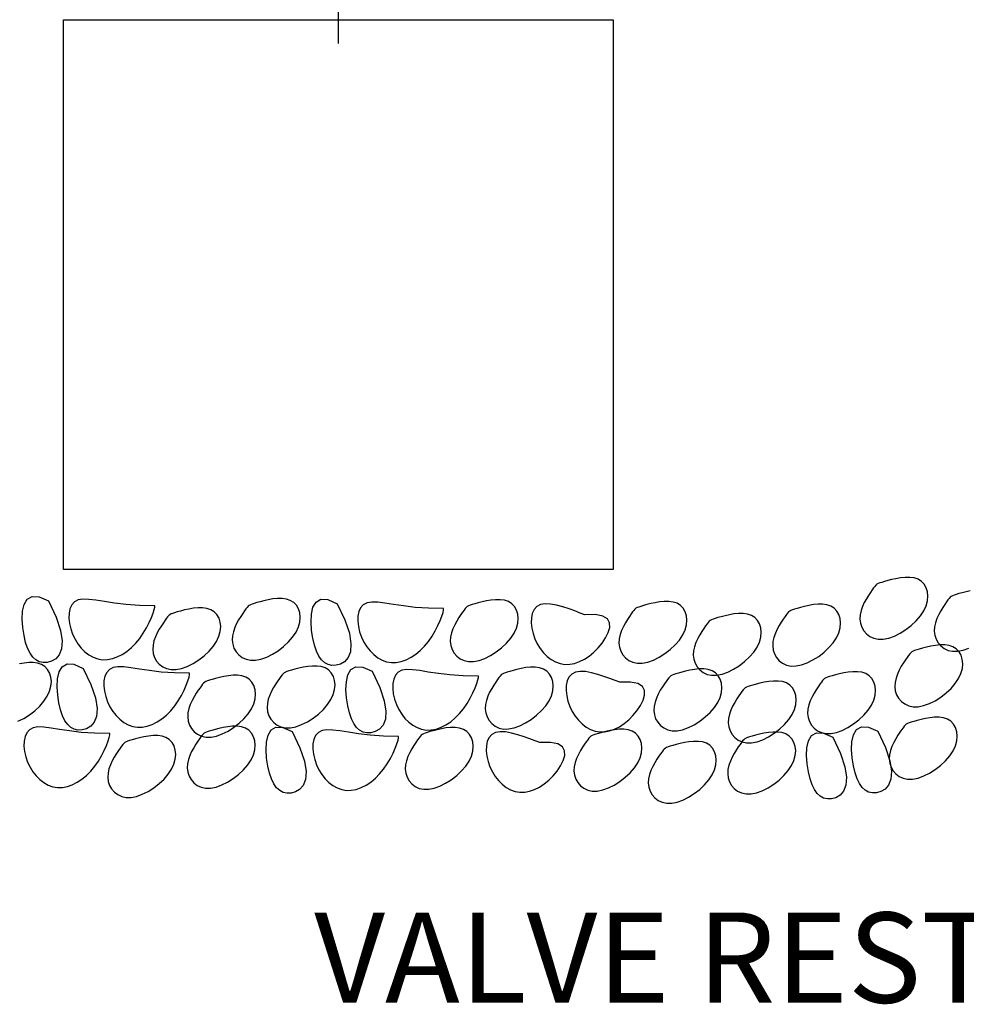
# Model space of a CAD drawing. Units: inches. Extents: x 53031 to 138509, y -8310 to 29063.
# Drawn here: x 90578 to 91103, y 23121 to 23666 of the extents above; entities that cross this region are included whole.
import ezdxf

# ---------------------------------------------------------------- set-up
doc = ezdxf.new("R2010")
doc.units = ezdxf.units.IN
doc.header["$MEASUREMENT"] = 0
doc.linetypes.add('TRATTO-PUNTO', pattern=[1, 0.5, -0.25, 0, -0.25])
doc.layers.add('WALLS', color=2, linetype='Continuous')
doc.styles.add('style25', font='romans.shx', dxfattribs={"height": 50})

msp = doc.modelspace()

# ---------------------------------------------------------------- linework, layer by layer
at = {"linetype": 'TRATTO-PUNTO', "ltscale": 50}
msp.add_line((90754.79, 23653.17), (90754.79, 23768.34), dxfattribs=at)
msp.add_lwpolyline([(90602.39, 23361.52), (90602.39, 23666.32), (90907.19, 23666.32), (90907.19, 23361.52), (90602.39, 23361.52)])
at = {"layer": 'WALLS', "color": 1}
for points in [[(91043.92, 23334.08), (91044.22, 23331.78), (91044.94, 23329.6), (91046.07, 23327.6), (91047.57, 23325.86), (91049.43, 23324.45), (91051.63, 23323.44), (91054.12, 23322.91), (91056.89, 23322.92), (91059.91, 23323.51), (91063.07, 23324.65), (91066.28, 23326.26), (91069.43, 23328.25), (91072.41, 23330.55), (91075.12, 23333.09), (91077.46, 23335.79), (91079.32, 23338.58), (91080.62, 23341.37), (91081.38, 23344.12), (91081.61, 23346.75), (91081.36, 23349.21), (91080.66, 23351.44), (91079.54, 23353.37), (91078.03, 23354.95), (91076.17, 23356.13), (91074, 23356.85), (91071.6, 23357.17), (91069.06, 23357.17), (91066.48, 23356.91), (91063.94, 23356.48), (91061.54, 23355.95), (91059.37, 23355.39), (91057.53, 23354.87), (91056.06, 23354.44), (91054.94, 23354.09), (91054.07, 23353.74), (91053.37, 23353.35), (91052.77, 23352.86), (91052.19, 23352.22), (91051.55, 23351.38), (91050.77, 23350.28), (91049.8, 23348.88), (91048.69, 23347.21), (91047.53, 23345.32), (91046.4, 23343.26), (91045.39, 23341.05), (91044.59, 23338.76), (91044.07, 23336.42)], [(90695.91, 23322.4), (90696.21, 23320.11), (90696.93, 23317.92), (90698.06, 23315.93), (90699.56, 23314.19), (90701.42, 23312.78), (90703.62, 23311.77), (90706.11, 23311.23), (90708.88, 23311.24), (90711.9, 23311.84), (90715.06, 23312.98), (90718.27, 23314.58), (90721.42, 23316.57), (90724.4, 23318.88), (90727.11, 23321.42), (90729.45, 23324.12), (90731.31, 23326.9), (90732.61, 23329.7), (90733.36, 23332.44), (90733.6, 23335.07), (90733.35, 23337.53), (90732.65, 23339.76), (90731.53, 23341.7), (90730.02, 23343.28), (90728.16, 23344.45), (90725.99, 23345.17), (90723.59, 23345.5), (90721.05, 23345.49), (90718.47, 23345.24), (90715.93, 23344.81), (90713.53, 23344.28), (90711.36, 23343.71), (90709.51, 23343.19), (90708.05, 23342.77), (90706.93, 23342.41), (90706.06, 23342.06), (90705.36, 23341.67), (90704.76, 23341.19), (90704.18, 23340.55), (90703.54, 23339.7), (90702.76, 23338.6), (90701.79, 23337.2), (90700.68, 23335.54), (90699.52, 23333.65), (90698.39, 23331.58), (90697.38, 23329.38), (90696.58, 23327.09), (90696.06, 23324.74)], [(90816.84, 23321.75), (90817.13, 23319.45), (90817.85, 23317.27), (90818.98, 23315.27), (90820.49, 23313.53), (90822.35, 23312.12), (90824.54, 23311.11), (90827.03, 23310.58), (90829.81, 23310.59), (90832.82, 23311.18), (90835.99, 23312.32), (90839.19, 23313.93), (90842.34, 23315.92), (90845.32, 23318.22), (90848.03, 23320.76), (90850.37, 23323.46), (90852.24, 23326.25), (90853.54, 23329.04), (90854.29, 23331.78), (90854.52, 23334.42), (90854.27, 23336.88), (90853.57, 23339.11), (90852.45, 23341.04), (90850.94, 23342.62), (90849.08, 23343.8), (90846.91, 23344.52), (90844.51, 23344.84), (90841.97, 23344.84), (90839.39, 23344.58), (90836.85, 23344.15), (90834.45, 23343.62), (90832.29, 23343.06), (90830.44, 23342.54), (90828.98, 23342.11), (90827.85, 23341.76), (90826.98, 23341.41), (90826.28, 23341.02), (90825.69, 23340.53), (90825.11, 23339.89), (90824.47, 23339.05), (90823.68, 23337.95), (90822.71, 23336.55), (90821.6, 23334.88), (90820.44, 23332.99), (90819.32, 23330.93), (90818.31, 23328.72), (90817.5, 23326.43), (90816.99, 23324.09)], [(90910.33, 23320.77), (90910.63, 23318.47), (90911.35, 23316.29), (90912.47, 23314.29), (90913.98, 23312.55), (90915.84, 23311.14), (90918.03, 23310.13), (90920.53, 23309.6), (90923.3, 23309.61), (90926.32, 23310.2), (90929.48, 23311.34), (90932.69, 23312.95), (90935.83, 23314.94), (90938.82, 23317.24), (90941.53, 23319.78), (90943.87, 23322.48), (90945.73, 23325.27), (90947.03, 23328.06), (90947.78, 23330.8), (90948.02, 23333.44), (90947.77, 23335.9), (90947.07, 23338.12), (90945.95, 23340.06), (90944.44, 23341.64), (90942.58, 23342.82), (90940.41, 23343.54), (90938.01, 23343.86), (90935.47, 23343.86), (90932.88, 23343.6), (90930.35, 23343.17), (90927.95, 23342.64), (90925.78, 23342.07), (90923.93, 23341.56), (90922.47, 23341.13), (90921.35, 23340.77), (90920.47, 23340.43), (90919.78, 23340.04), (90919.18, 23339.55), (90918.6, 23338.91), (90917.96, 23338.07), (90917.18, 23336.97), (90916.21, 23335.57), (90915.1, 23333.9), (90913.94, 23332.01), (90912.81, 23329.95), (90911.8, 23327.74), (90911, 23325.45), (90910.48, 23323.11)], [(90651.88, 23317.24), (90652.18, 23314.95), (90652.9, 23312.77), (90654.03, 23310.77), (90655.53, 23309.03), (90657.39, 23307.62), (90659.59, 23306.61), (90662.08, 23306.07), (90664.85, 23306.08), (90667.87, 23306.68), (90671.03, 23307.82), (90674.24, 23309.42), (90677.39, 23311.42), (90680.37, 23313.72), (90683.08, 23316.26), (90685.42, 23318.96), (90687.28, 23321.74), (90688.58, 23324.54), (90689.34, 23327.28), (90689.57, 23329.91), (90689.32, 23332.37), (90688.62, 23334.6), (90687.5, 23336.54), (90685.99, 23338.12), (90684.13, 23339.29), (90681.96, 23340.01), (90679.56, 23340.34), (90677.02, 23340.33), (90674.44, 23340.08), (90671.9, 23339.65), (90669.5, 23339.12), (90667.33, 23338.55), (90665.49, 23338.03), (90664.02, 23337.61), (90662.9, 23337.25), (90662.03, 23336.9), (90661.33, 23336.51), (90660.73, 23336.03), (90660.15, 23335.39), (90659.51, 23334.54), (90658.73, 23333.44), (90657.76, 23332.05), (90656.65, 23330.38), (90655.49, 23328.49), (90654.36, 23326.42), (90653.35, 23324.22), (90652.55, 23321.93), (90652.03, 23319.59)], [(90995.59, 23319.24), (90995.88, 23316.94), (90996.6, 23314.76), (90997.73, 23312.76), (90999.24, 23311.02), (91001.1, 23309.61), (91003.29, 23308.6), (91005.79, 23308.07), (91008.56, 23308.08), (91011.57, 23308.67), (91014.74, 23309.81), (91017.94, 23311.42), (91021.09, 23313.41), (91024.07, 23315.71), (91026.79, 23318.25), (91029.12, 23320.95), (91030.99, 23323.74), (91032.29, 23326.53), (91033.04, 23329.27), (91033.27, 23331.91), (91033.02, 23334.37), (91032.32, 23336.59), (91031.2, 23338.53), (91029.69, 23340.11), (91027.83, 23341.29), (91025.66, 23342.01), (91023.26, 23342.33), (91020.72, 23342.33), (91018.14, 23342.07), (91015.6, 23341.64), (91013.2, 23341.11), (91011.04, 23340.54), (91009.19, 23340.03), (91007.73, 23339.6), (91006.6, 23339.24), (91005.73, 23338.9), (91005.04, 23338.51), (91004.44, 23338.02), (91003.86, 23337.38), (91003.22, 23336.54), (91002.43, 23335.44), (91001.46, 23334.04), (91000.35, 23332.37), (90999.19, 23330.48), (90998.07, 23328.42), (90997.06, 23326.21), (90996.25, 23323.92), (90995.74, 23321.58)], [(90951.56, 23314.08), (90951.85, 23311.78), (90952.57, 23309.6), (90953.7, 23307.6), (90955.21, 23305.86), (90957.07, 23304.45), (90959.26, 23303.44), (90961.76, 23302.91), (90964.53, 23302.92), (90967.54, 23303.51), (90970.71, 23304.65), (90973.91, 23306.26), (90977.06, 23308.25), (90980.04, 23310.55), (90982.76, 23313.09), (90985.09, 23315.79), (90986.96, 23318.58), (90988.26, 23321.37), (90989.01, 23324.11), (90989.24, 23326.75), (90988.99, 23329.21), (90988.29, 23331.43), (90987.17, 23333.37), (90985.66, 23334.95), (90983.8, 23336.13), (90981.63, 23336.85), (90979.23, 23337.17), (90976.69, 23337.17), (90974.11, 23336.91), (90971.57, 23336.48), (90969.17, 23335.95), (90967.01, 23335.38), (90965.16, 23334.87), (90963.7, 23334.44), (90962.57, 23334.09), (90961.7, 23333.74), (90961.01, 23333.35), (90960.41, 23332.86), (90959.83, 23332.22), (90959.19, 23331.38), (90958.4, 23330.28), (90957.43, 23328.88), (90956.32, 23327.21), (90955.16, 23325.32), (90954.04, 23323.26), (90953.03, 23321.05), (90952.22, 23318.76), (90951.71, 23316.42)], [(91063.29, 23296.65), (91063.58, 23294.36), (91064.31, 23292.18), (91065.43, 23290.18), (91066.94, 23288.44), (91068.8, 23287.03), (91070.99, 23286.02), (91073.49, 23285.48), (91076.26, 23285.49), (91079.28, 23286.09), (91082.44, 23287.23), (91085.65, 23288.83), (91088.79, 23290.83), (91091.78, 23293.13), (91094.49, 23295.67), (91096.83, 23298.37), (91098.69, 23301.15), (91099.99, 23303.95), (91100.74, 23306.69), (91100.98, 23309.32), (91100.73, 23311.78), (91100.03, 23314.01), (91098.9, 23315.95), (91097.4, 23317.53), (91095.54, 23318.7), (91093.37, 23319.42), (91090.96, 23319.75), (91088.43, 23319.74), (91085.84, 23319.49), (91083.31, 23319.06), (91080.91, 23318.53), (91078.74, 23317.96), (91076.89, 23317.44), (91075.43, 23317.02), (91074.3, 23316.66), (91073.43, 23316.31), (91072.74, 23315.92), (91072.14, 23315.44), (91071.56, 23314.8), (91070.92, 23313.95), (91070.14, 23312.85), (91069.16, 23311.46), (91068.05, 23309.79), (91066.89, 23307.9), (91065.77, 23305.83), (91064.76, 23303.63), (91063.96, 23301.34), (91063.44, 23299)], [(90715.28, 23284.98), (90715.57, 23282.68), (90716.29, 23280.5), (90717.42, 23278.51), (90718.93, 23276.77), (90720.79, 23275.36), (90722.98, 23274.35), (90725.48, 23273.81), (90728.25, 23273.82), (90731.27, 23274.42), (90734.43, 23275.56), (90737.64, 23277.16), (90740.78, 23279.15), (90743.76, 23281.45), (90746.48, 23283.99), (90748.82, 23286.69), (90750.68, 23289.48), (90751.98, 23292.27), (90752.73, 23295.02), (90752.97, 23297.65), (90752.72, 23300.11), (90752.01, 23302.34), (90750.89, 23304.27), (90749.39, 23305.86), (90747.53, 23307.03), (90745.35, 23307.75), (90742.95, 23308.07), (90740.42, 23308.07), (90737.83, 23307.82), (90735.3, 23307.39), (90732.9, 23306.85), (90730.73, 23306.29), (90728.88, 23305.77), (90727.42, 23305.35), (90726.29, 23304.99), (90725.42, 23304.64), (90724.73, 23304.25), (90724.13, 23303.76), (90723.55, 23303.12), (90722.91, 23302.28), (90722.13, 23301.18), (90721.15, 23299.78), (90720.04, 23298.12), (90718.88, 23296.23), (90717.76, 23294.16), (90716.75, 23291.96), (90715.95, 23289.66), (90715.43, 23287.32)], [(90836.21, 23284.32), (90836.5, 23282.03), (90837.22, 23279.84), (90838.35, 23277.85), (90839.85, 23276.11), (90841.72, 23274.7), (90843.91, 23273.69), (90846.4, 23273.15), (90849.18, 23273.16), (90852.19, 23273.76), (90855.35, 23274.9), (90858.56, 23276.5), (90861.71, 23278.49), (90864.69, 23280.8), (90867.4, 23283.34), (90869.74, 23286.04), (90871.6, 23288.82), (90872.9, 23291.62), (90873.66, 23294.36), (90873.89, 23296.99), (90873.64, 23299.45), (90872.94, 23301.68), (90871.82, 23303.62), (90870.31, 23305.2), (90868.45, 23306.37), (90866.28, 23307.09), (90863.88, 23307.42), (90861.34, 23307.41), (90858.76, 23307.16), (90856.22, 23306.73), (90853.82, 23306.2), (90851.65, 23305.63), (90849.81, 23305.11), (90848.34, 23304.69), (90847.22, 23304.33), (90846.35, 23303.98), (90845.65, 23303.59), (90845.05, 23303.11), (90844.47, 23302.47), (90843.83, 23301.62), (90843.05, 23300.52), (90842.08, 23299.12), (90840.97, 23297.46), (90839.81, 23295.57), (90838.68, 23293.5), (90837.68, 23291.3), (90836.87, 23289.01), (90836.35, 23286.66)], [(90929.7, 23283.34), (90929.99, 23281.05), (90930.71, 23278.86), (90931.84, 23276.87), (90933.35, 23275.13), (90935.21, 23273.72), (90937.4, 23272.71), (90939.9, 23272.17), (90942.67, 23272.18), (90945.68, 23272.78), (90948.85, 23273.92), (90952.05, 23275.52), (90955.2, 23277.51), (90958.18, 23279.82), (90960.9, 23282.36), (90963.24, 23285.06), (90965.1, 23287.84), (90966.4, 23290.64), (90967.15, 23293.38), (90967.39, 23296.01), (90967.14, 23298.47), (90966.43, 23300.7), (90965.31, 23302.64), (90963.81, 23304.22), (90961.95, 23305.39), (90959.77, 23306.11), (90957.37, 23306.44), (90954.84, 23306.43), (90952.25, 23306.18), (90949.72, 23305.75), (90947.32, 23305.21), (90945.15, 23304.65), (90943.3, 23304.13), (90941.84, 23303.71), (90940.71, 23303.35), (90939.84, 23303), (90939.15, 23302.61), (90938.55, 23302.13), (90937.97, 23301.49), (90937.33, 23300.64), (90936.55, 23299.54), (90935.57, 23298.14), (90934.46, 23296.48), (90933.3, 23294.59), (90932.18, 23292.52), (90931.17, 23290.32), (90930.37, 23288.02), (90929.85, 23285.68)], [(91014.96, 23281.81), (91015.25, 23279.52), (91015.97, 23277.33), (91017.1, 23275.34), (91018.6, 23273.6), (91020.47, 23272.19), (91022.66, 23271.18), (91025.15, 23270.64), (91027.93, 23270.65), (91030.94, 23271.25), (91034.1, 23272.39), (91037.31, 23273.99), (91040.46, 23275.98), (91043.44, 23278.29), (91046.15, 23280.83), (91048.49, 23283.53), (91050.35, 23286.31), (91051.65, 23289.11), (91052.41, 23291.85), (91052.64, 23294.48), (91052.39, 23296.94), (91051.69, 23299.17), (91050.57, 23301.11), (91049.06, 23302.69), (91047.2, 23303.86), (91045.03, 23304.58), (91042.63, 23304.91), (91040.09, 23304.9), (91037.51, 23304.65), (91034.97, 23304.22), (91032.57, 23303.68), (91030.4, 23303.12), (91028.56, 23302.6), (91027.1, 23302.18), (91025.97, 23301.82), (91025.1, 23301.47), (91024.4, 23301.08), (91023.8, 23300.6), (91023.22, 23299.96), (91022.58, 23299.11), (91021.8, 23298.01), (91020.83, 23296.61), (91019.72, 23294.95), (91018.56, 23293.06), (91017.43, 23290.99), (91016.43, 23288.79), (91015.62, 23286.49), (91015.1, 23284.15)], [(90671.25, 23279.82), (90671.54, 23277.52), (90672.27, 23275.34), (90673.39, 23273.35), (90674.9, 23271.61), (90676.76, 23270.2), (90678.95, 23269.19), (90681.45, 23268.65), (90684.22, 23268.66), (90687.24, 23269.26), (90690.4, 23270.4), (90693.61, 23272), (90696.75, 23273.99), (90699.73, 23276.3), (90702.45, 23278.84), (90704.79, 23281.54), (90706.65, 23284.32), (90707.95, 23287.11), (90708.7, 23289.86), (90708.94, 23292.49), (90708.69, 23294.95), (90707.98, 23297.18), (90706.86, 23299.11), (90705.36, 23300.7), (90703.5, 23301.87), (90701.32, 23302.59), (90698.92, 23302.91), (90696.39, 23302.91), (90693.8, 23302.66), (90691.27, 23302.23), (90688.87, 23301.69), (90686.7, 23301.13), (90684.85, 23300.61), (90683.39, 23300.19), (90682.26, 23299.83), (90681.39, 23299.48), (90680.7, 23299.09), (90680.1, 23298.6), (90679.52, 23297.96), (90678.88, 23297.12), (90678.1, 23296.02), (90677.12, 23294.62), (90676.01, 23292.96), (90674.85, 23291.07), (90673.73, 23289), (90672.72, 23286.8), (90671.92, 23284.5), (90671.4, 23282.16)], [(90970.93, 23276.65), (90971.22, 23274.36), (90971.94, 23272.17), (90973.07, 23270.18), (90974.57, 23268.44), (90976.44, 23267.03), (90978.63, 23266.02), (90981.12, 23265.48), (90983.9, 23265.49), (90986.91, 23266.09), (90990.07, 23267.23), (90993.28, 23268.83), (90996.43, 23270.82), (90999.41, 23273.13), (91002.12, 23275.67), (91004.46, 23278.37), (91006.32, 23281.15), (91007.62, 23283.95), (91008.38, 23286.69), (91008.61, 23289.32), (91008.36, 23291.78), (91007.66, 23294.01), (91006.54, 23295.95), (91005.03, 23297.53), (91003.17, 23298.7), (91001, 23299.42), (90998.6, 23299.75), (90996.06, 23299.74), (90993.48, 23299.49), (90990.94, 23299.06), (90988.54, 23298.53), (90986.37, 23297.96), (90984.53, 23297.44), (90983.07, 23297.02), (90981.94, 23296.66), (90981.07, 23296.31), (90980.37, 23295.92), (90979.77, 23295.44), (90979.19, 23294.8), (90978.55, 23293.95), (90977.77, 23292.85), (90976.8, 23291.45), (90975.69, 23289.79), (90974.53, 23287.9), (90973.4, 23285.83), (90972.4, 23283.63), (90971.59, 23281.33), (90971.07, 23278.99)], [(91060.22, 23256.53), (91060.51, 23254.23), (91061.23, 23252.05), (91062.36, 23250.05), (91063.87, 23248.31), (91065.73, 23246.9), (91067.92, 23245.9), (91070.42, 23245.36), (91073.19, 23245.37), (91076.2, 23245.97), (91079.37, 23247.1), (91082.57, 23248.71), (91085.72, 23250.7), (91088.7, 23253), (91091.42, 23255.54), (91093.76, 23258.24), (91095.62, 23261.03), (91096.92, 23263.82), (91097.67, 23266.57), (91097.91, 23269.2), (91097.66, 23271.66), (91096.95, 23273.89), (91095.83, 23275.82), (91094.33, 23277.41), (91092.46, 23278.58), (91090.29, 23279.3), (91087.89, 23279.62), (91085.35, 23279.62), (91082.77, 23279.36), (91080.23, 23278.93), (91077.84, 23278.4), (91075.67, 23277.84), (91073.82, 23277.32), (91072.36, 23276.89), (91071.23, 23276.54), (91070.36, 23276.19), (91069.67, 23275.8), (91069.07, 23275.31), (91068.49, 23274.67), (91067.85, 23273.83), (91067.07, 23272.73), (91066.09, 23271.33), (91064.98, 23269.66), (91063.82, 23267.78), (91062.7, 23265.71), (91061.69, 23263.5), (91060.88, 23261.21), (91060.37, 23258.87)], [(90670.98, 23251.54), (90671.28, 23249.25), (90672, 23247.07), (90673.13, 23245.07), (90674.63, 23243.33), (90676.49, 23241.92), (90678.69, 23240.91), (90681.18, 23240.38), (90683.95, 23240.38), (90686.97, 23240.98), (90690.13, 23242.12), (90693.34, 23243.72), (90696.49, 23245.72), (90699.47, 23248.02), (90702.18, 23250.56), (90704.52, 23253.26), (90706.38, 23256.04), (90707.68, 23258.84), (90708.43, 23261.58), (90708.67, 23264.21), (90708.42, 23266.67), (90707.72, 23268.9), (90706.6, 23270.84), (90705.09, 23272.42), (90703.23, 23273.59), (90701.06, 23274.31), (90698.66, 23274.64), (90696.12, 23274.63), (90693.54, 23274.38), (90691, 23273.95), (90688.6, 23273.42), (90686.43, 23272.85), (90684.58, 23272.33), (90683.12, 23271.91), (90682, 23271.55), (90681.13, 23271.21), (90680.43, 23270.81), (90679.83, 23270.33), (90679.25, 23269.69), (90678.61, 23268.84), (90677.83, 23267.74), (90676.86, 23266.35), (90675.75, 23264.68), (90674.59, 23262.79), (90673.46, 23260.72), (90672.45, 23258.52), (90671.65, 23256.23), (90671.13, 23253.89)], [(90791.91, 23250.89), (90792.2, 23248.59), (90792.92, 23246.41), (90794.05, 23244.41), (90795.56, 23242.67), (90797.42, 23241.26), (90799.61, 23240.26), (90802.1, 23239.72), (90804.88, 23239.73), (90807.89, 23240.33), (90811.06, 23241.46), (90814.26, 23243.07), (90817.41, 23245.06), (90820.39, 23247.36), (90823.1, 23249.9), (90825.44, 23252.6), (90827.31, 23255.39), (90828.61, 23258.18), (90829.36, 23260.93), (90829.59, 23263.56), (90829.34, 23266.02), (90828.64, 23268.25), (90827.52, 23270.18), (90826.01, 23271.77), (90824.15, 23272.94), (90821.98, 23273.66), (90819.58, 23273.98), (90817.04, 23273.98), (90814.46, 23273.72), (90811.92, 23273.29), (90809.52, 23272.76), (90807.36, 23272.2), (90805.51, 23271.68), (90804.05, 23271.25), (90802.92, 23270.9), (90802.05, 23270.55), (90801.35, 23270.16), (90800.76, 23269.67), (90800.18, 23269.03), (90799.54, 23268.19), (90798.75, 23267.09), (90797.78, 23265.69), (90796.67, 23264.02), (90795.51, 23262.13), (90794.39, 23260.07), (90793.38, 23257.86), (90792.57, 23255.57), (90792.06, 23253.23)], [(90885.4, 23249.91), (90885.7, 23247.61), (90886.42, 23245.43), (90887.54, 23243.43), (90889.05, 23241.69), (90890.91, 23240.28), (90893.1, 23239.27), (90895.6, 23238.74), (90898.37, 23238.75), (90901.39, 23239.34), (90904.55, 23240.48), (90907.76, 23242.09), (90910.9, 23244.08), (90913.89, 23246.38), (90916.6, 23248.92), (90918.94, 23251.62), (90920.8, 23254.41), (90922.1, 23257.2), (90922.85, 23259.95), (90923.09, 23262.58), (90922.84, 23265.04), (90922.14, 23267.27), (90921.02, 23269.2), (90919.51, 23270.78), (90917.65, 23271.96), (90915.48, 23272.68), (90913.08, 23273), (90910.54, 23273), (90907.95, 23272.74), (90905.42, 23272.31), (90903.02, 23271.78), (90900.85, 23271.22), (90899, 23270.7), (90897.54, 23270.27), (90896.42, 23269.92), (90895.54, 23269.57), (90894.85, 23269.18), (90894.25, 23268.69), (90893.67, 23268.05), (90893.03, 23267.21), (90892.25, 23266.11), (90891.28, 23264.71), (90890.17, 23263.04), (90889.01, 23261.15), (90887.88, 23259.09), (90886.87, 23256.88), (90886.07, 23254.59), (90885.55, 23252.25)], [(90626.95, 23246.38), (90627.25, 23244.09), (90627.97, 23241.91), (90629.1, 23239.91), (90630.6, 23238.17), (90632.46, 23236.76), (90634.66, 23235.75), (90637.15, 23235.22), (90639.92, 23235.22), (90642.94, 23235.82), (90646.1, 23236.96), (90649.31, 23238.56), (90652.46, 23240.56), (90655.44, 23242.86), (90658.15, 23245.4), (90660.49, 23248.1), (90662.35, 23250.88), (90663.65, 23253.68), (90664.4, 23256.42), (90664.64, 23259.05), (90664.39, 23261.51), (90663.69, 23263.74), (90662.57, 23265.68), (90661.06, 23267.26), (90659.2, 23268.43), (90657.03, 23269.15), (90654.63, 23269.48), (90652.09, 23269.47), (90649.51, 23269.22), (90646.97, 23268.79), (90644.57, 23268.26), (90642.4, 23267.69), (90640.55, 23267.17), (90639.09, 23266.75), (90637.97, 23266.39), (90637.1, 23266.05), (90636.4, 23265.65), (90635.8, 23265.17), (90635.22, 23264.53), (90634.58, 23263.69), (90633.8, 23262.58), (90632.83, 23261.19), (90631.72, 23259.52), (90630.56, 23257.63), (90629.43, 23255.56), (90628.42, 23253.36), (90627.62, 23251.07), (90627.1, 23248.73)], [(90926.63, 23243.22), (90926.92, 23240.92), (90927.64, 23238.74), (90928.77, 23236.74), (90930.28, 23235), (90932.14, 23233.59), (90934.33, 23232.58), (90936.83, 23232.05), (90939.6, 23232.06), (90942.61, 23232.66), (90945.78, 23233.79), (90948.98, 23235.4), (90952.13, 23237.39), (90955.11, 23239.69), (90957.83, 23242.23), (90960.16, 23244.93), (90962.03, 23247.72), (90963.33, 23250.51), (90964.08, 23253.26), (90964.31, 23255.89), (90964.06, 23258.35), (90963.36, 23260.58), (90962.24, 23262.51), (90960.73, 23264.1), (90958.87, 23265.27), (90956.7, 23265.99), (90954.3, 23266.31), (90951.76, 23266.31), (90949.18, 23266.05), (90946.64, 23265.62), (90944.24, 23265.09), (90942.08, 23264.53), (90940.23, 23264.01), (90938.77, 23263.58), (90937.64, 23263.23), (90936.77, 23262.88), (90936.08, 23262.49), (90935.48, 23262), (90934.9, 23261.36), (90934.26, 23260.52), (90933.47, 23259.42), (90932.5, 23258.02), (90931.39, 23256.35), (90930.23, 23254.46), (90929.11, 23252.4), (90928.1, 23250.19), (90927.29, 23247.9), (90926.78, 23245.56)], [(90970.66, 23248.38), (90970.95, 23246.08), (90971.67, 23243.9), (90972.8, 23241.9), (90974.31, 23240.16), (90976.17, 23238.75), (90978.36, 23237.74), (90980.86, 23237.21), (90983.63, 23237.22), (90986.64, 23237.81), (90989.81, 23238.95), (90993.01, 23240.56), (90996.16, 23242.55), (90999.14, 23244.85), (91001.86, 23247.39), (91004.19, 23250.09), (91006.06, 23252.88), (91007.36, 23255.67), (91008.11, 23258.42), (91008.34, 23261.05), (91008.09, 23263.51), (91007.39, 23265.74), (91006.27, 23267.67), (91004.76, 23269.25), (91002.9, 23270.43), (91000.73, 23271.15), (90998.33, 23271.47), (90995.79, 23271.47), (90993.21, 23271.21), (90990.67, 23270.78), (90988.27, 23270.25), (90986.11, 23269.69), (90984.26, 23269.17), (90982.8, 23268.74), (90981.67, 23268.39), (90980.8, 23268.04), (90980.1, 23267.65), (90979.51, 23267.16), (90978.93, 23266.52), (90978.29, 23265.68), (90977.5, 23264.58), (90976.53, 23263.18), (90975.42, 23261.51), (90974.26, 23259.62), (90973.14, 23257.56), (90972.13, 23255.35), (90971.32, 23253.06), (90970.81, 23250.72)]]:
    msp.add_lwpolyline(points, close=True, dxfattribs=at)
for points in [[(91105.16, 23349.79), (91102.77, 23349.26), (91100.6, 23348.7), (91098.75, 23348.18), (91097.29, 23347.75), (91096.16, 23347.4), (91095.29, 23347.05), (91094.6, 23346.66), (91094, 23346.17), (91093.42, 23345.53), (91092.78, 23344.69), (91092, 23343.59), (91091.02, 23342.19), (91089.91, 23340.52), (91088.75, 23338.63), (91087.63, 23336.57), (91086.62, 23334.36), (91085.81, 23332.07), (91085.3, 23329.73), (91085.15, 23327.39), (91085.44, 23325.09), (91086.16, 23322.91), (91087.29, 23320.91), (91088.8, 23319.17), (91090.66, 23317.76), (91092.85, 23316.75), (91095.35, 23316.22), (91098.12, 23316.23), (91101.13, 23316.83), (91104.3, 23317.96)], [(90594.02, 23344.19), (90598.29, 23335.17), (90600.74, 23327.83), (90601.66, 23322.01), (90601.33, 23317.55), (90600.06, 23314.28), (90598.11, 23312.05), (90595.78, 23310.69), (90593.35, 23310.04), (90591.06, 23309.96), (90588.97, 23310.43), (90587.07, 23311.45), (90585.36, 23313.03), (90583.85, 23315.17), (90582.54, 23317.88), (90581.42, 23321.16), (90580.51, 23325.02), (90579.83, 23329.4), (90579.51, 23333.98), (90579.7, 23338.38), (90580.58, 23342.2), (90582.29, 23345.08), (90585, 23346.63), (90588.85, 23346.46), (90594.02, 23344.19)], [(90652.96, 23341.45), (90644.56, 23341.62), (90637.17, 23342.16), (90630.72, 23342.92), (90625.16, 23343.75), (90620.42, 23344.49), (90616.44, 23345), (90613.17, 23345.12), (90610.54, 23344.7), (90608.49, 23343.63), (90606.99, 23341.97), (90606, 23339.84), (90605.49, 23337.33), (90605.42, 23334.56), (90605.75, 23331.62), (90606.44, 23328.64), (90607.47, 23325.71), (90608.8, 23322.93), (90610.39, 23320.35), (90612.23, 23318.02), (90614.27, 23315.98), (90616.51, 23314.27), (90618.9, 23312.94), (90621.42, 23312.03), (90624.05, 23311.58), (90626.75, 23311.62), (90629.49, 23312.14), (90632.23, 23313.1), (90634.93, 23314.46), (90637.57, 23316.2), (90640.09, 23318.28), (90642.47, 23320.66), (90644.67, 23323.32), (90646.65, 23326.2), (90648.4, 23329.19), (90649.89, 23332.13), (90651.11, 23334.9), (90652.05, 23337.36), (90652.68, 23339.36), (90652.99, 23340.77), (90652.96, 23341.45)], [(90754.17, 23342.61), (90758.43, 23333.59), (90760.88, 23326.24), (90761.8, 23320.43), (90761.48, 23315.97), (90760.2, 23312.7), (90758.25, 23310.47), (90755.92, 23309.11), (90753.49, 23308.46), (90751.2, 23308.37), (90749.11, 23308.84), (90747.21, 23309.86), (90745.5, 23311.44), (90743.99, 23313.59), (90742.68, 23316.3), (90741.57, 23319.58), (90740.66, 23323.44), (90739.97, 23327.82), (90739.65, 23332.4), (90739.85, 23336.79), (90740.72, 23340.62), (90742.43, 23343.5), (90745.14, 23345.05), (90749, 23344.88), (90754.17, 23342.61)], [(90813.1, 23339.86), (90804.71, 23340.04), (90797.32, 23340.58), (90790.87, 23341.34), (90785.3, 23342.17), (90780.56, 23342.91), (90776.59, 23343.42), (90773.31, 23343.54), (90770.68, 23343.11), (90768.63, 23342.04), (90767.14, 23340.39), (90766.15, 23338.25), (90765.64, 23335.74), (90765.56, 23332.97), (90765.89, 23330.04), (90766.59, 23327.05), (90767.62, 23324.12), (90768.94, 23321.34), (90770.54, 23318.76), (90772.37, 23316.43), (90774.42, 23314.39), (90776.65, 23312.68), (90779.04, 23311.35), (90781.56, 23310.44), (90784.19, 23309.99), (90786.89, 23310.04), (90789.63, 23310.56), (90792.37, 23311.51), (90795.08, 23312.88), (90797.71, 23314.62), (90800.24, 23316.69), (90802.62, 23319.08), (90804.82, 23321.74), (90806.8, 23324.62), (90808.54, 23327.6), (90810.03, 23330.55), (90811.26, 23333.32), (90812.19, 23335.77), (90812.82, 23337.78), (90813.13, 23339.19), (90813.1, 23339.86)], [(90891.43, 23336.47), (90888.92, 23337.43), (90885.95, 23338.56), (90882.67, 23339.74), (90879.23, 23340.85), (90875.78, 23341.77), (90872.46, 23342.36), (90869.43, 23342.51), (90866.83, 23342.1), (90864.79, 23341.02), (90863.29, 23339.37), (90862.3, 23337.23), (90861.79, 23334.73), (90861.71, 23331.95), (90862.04, 23329.02), (90862.74, 23326.04), (90863.77, 23323.11), (90865.1, 23320.32), (90866.69, 23317.75), (90868.52, 23315.42), (90870.57, 23313.37), (90872.8, 23311.67), (90875.19, 23310.34), (90877.72, 23309.42), (90880.34, 23308.98), (90883.04, 23309.02), (90885.78, 23309.54), (90888.52, 23310.5), (90891.23, 23311.86), (90893.86, 23313.6), (90896.39, 23315.68), (90898.77, 23318.06), (90900.97, 23320.72), (90902.92, 23323.6), (90904.42, 23326.55), (90905.25, 23329.41), (90905.18, 23332), (90903.99, 23334.18), (90901.45, 23335.76), (90897.34, 23336.58), (90891.43, 23336.47)], [(90577.15, 23277.41), (90580.35, 23279.02), (90583.5, 23281.01), (90586.48, 23283.31), (90589.2, 23285.85), (90591.53, 23288.55), (90593.4, 23291.34), (90594.7, 23294.13), (90595.45, 23296.88), (90595.68, 23299.51), (90595.43, 23301.97), (90594.73, 23304.2), (90593.61, 23306.13), (90592.1, 23307.72), (90590.24, 23308.89), (90588.07, 23309.61), (90585.67, 23309.93), (90583.13, 23309.93), (90580.55, 23309.67), (90578.01, 23309.24)], [(90613.39, 23306.77), (90617.65, 23297.75), (90620.1, 23290.4), (90621.02, 23284.59), (90620.7, 23280.13), (90619.42, 23276.86), (90617.47, 23274.63), (90615.14, 23273.27), (90612.71, 23272.62), (90610.43, 23272.53), (90608.33, 23273), (90606.43, 23274.02), (90604.73, 23275.6), (90603.22, 23277.75), (90601.9, 23280.46), (90600.79, 23283.74), (90599.88, 23287.6), (90599.2, 23291.98), (90598.87, 23296.56), (90599.07, 23300.95), (90599.95, 23304.78), (90601.66, 23307.66), (90604.36, 23309.21), (90608.22, 23309.04), (90613.39, 23306.77)], [(90672.33, 23304.02), (90663.93, 23304.2), (90656.54, 23304.74), (90650.09, 23305.5), (90644.53, 23306.33), (90639.79, 23307.07), (90635.81, 23307.58), (90632.53, 23307.7), (90629.9, 23307.27), (90627.86, 23306.2), (90626.36, 23304.55), (90625.37, 23302.41), (90624.86, 23299.91), (90624.79, 23297.13), (90625.11, 23294.2), (90625.81, 23291.21), (90626.84, 23288.28), (90628.17, 23285.5), (90629.76, 23282.92), (90631.59, 23280.59), (90633.64, 23278.55), (90635.87, 23276.84), (90638.26, 23275.51), (90640.79, 23274.6), (90643.41, 23274.15), (90646.11, 23274.2), (90648.85, 23274.72), (90651.59, 23275.67), (90654.3, 23277.04), (90656.93, 23278.78), (90659.46, 23280.86), (90661.84, 23283.24), (90664.04, 23285.9), (90666.02, 23288.78), (90667.77, 23291.76), (90669.26, 23294.71), (90670.48, 23297.48), (90671.41, 23299.93), (90672.04, 23301.94), (90672.35, 23303.35), (90672.33, 23304.02)], [(90773.53, 23305.19), (90777.8, 23296.16), (90780.25, 23288.82), (90781.17, 23283), (90780.85, 23278.54), (90779.57, 23275.28), (90777.62, 23273.05), (90775.29, 23271.69), (90772.86, 23271.03), (90770.57, 23270.95), (90768.48, 23271.42), (90766.58, 23272.44), (90764.87, 23274.02), (90763.36, 23276.16), (90762.05, 23278.87), (90760.93, 23282.16), (90760.02, 23286.02), (90759.34, 23290.4), (90759.02, 23294.97), (90759.22, 23299.37), (90760.09, 23303.2), (90761.8, 23306.07), (90764.51, 23307.62), (90768.36, 23307.45), (90773.53, 23305.19)], [(90832.47, 23302.44), (90824.07, 23302.61), (90816.68, 23303.15), (90810.24, 23303.92), (90804.67, 23304.74), (90799.93, 23305.49), (90795.95, 23305.99), (90792.68, 23306.11), (90790.05, 23305.69), (90788, 23304.62), (90786.5, 23302.96), (90785.52, 23300.83), (90785, 23298.32), (90784.93, 23295.55), (90785.26, 23292.62), (90785.96, 23289.63), (90786.98, 23286.7), (90788.31, 23283.92), (90789.9, 23281.34), (90791.74, 23279.01), (90793.78, 23276.97), (90796.02, 23275.26), (90798.41, 23273.93), (90800.93, 23273.02), (90803.56, 23272.57), (90806.26, 23272.62), (90809, 23273.13), (90811.74, 23274.09), (90814.44, 23275.46), (90817.08, 23277.19), (90819.6, 23279.27), (90821.98, 23281.66), (90824.18, 23284.32), (90826.16, 23287.2), (90827.91, 23290.18), (90829.4, 23293.13), (90830.62, 23295.9), (90831.56, 23298.35), (90832.19, 23300.35), (90832.5, 23301.76), (90832.47, 23302.44)], [(90910.8, 23299.05), (90908.29, 23300), (90905.32, 23301.13), (90902.04, 23302.32), (90898.6, 23303.43), (90895.14, 23304.34), (90891.83, 23304.94), (90888.8, 23305.09), (90886.2, 23304.67), (90884.15, 23303.6), (90882.66, 23301.95), (90881.67, 23299.81), (90881.16, 23297.3), (90881.08, 23294.53), (90881.41, 23291.6), (90882.11, 23288.61), (90883.14, 23285.68), (90884.46, 23282.9), (90886.06, 23280.32), (90887.89, 23277.99), (90889.94, 23275.95), (90892.17, 23274.24), (90894.56, 23272.91), (90897.08, 23272), (90899.71, 23271.55), (90902.41, 23271.6), (90905.15, 23272.12), (90907.89, 23273.07), (90910.6, 23274.44), (90913.23, 23276.18), (90915.76, 23278.25), (90918.14, 23280.64), (90920.34, 23283.3), (90922.28, 23286.17), (90923.78, 23289.12), (90924.61, 23291.98), (90924.55, 23294.58), (90923.36, 23296.75), (90920.82, 23298.33), (90916.71, 23299.15), (90910.8, 23299.05)], [(90628.03, 23270.59), (90619.63, 23270.76), (90612.24, 23271.3), (90605.79, 23272.06), (90600.23, 23272.89), (90595.49, 23273.63), (90591.51, 23274.14), (90588.24, 23274.26), (90585.61, 23273.84), (90583.56, 23272.77), (90582.06, 23271.11), (90581.07, 23268.98), (90580.56, 23266.47), (90580.49, 23263.7), (90580.82, 23260.76), (90581.51, 23257.78), (90582.54, 23254.85), (90583.87, 23252.07), (90585.46, 23249.49), (90587.3, 23247.16), (90589.34, 23245.12), (90591.58, 23243.41), (90593.97, 23242.08), (90596.49, 23241.17), (90599.12, 23240.72), (90601.82, 23240.76), (90604.56, 23241.28), (90607.3, 23242.24), (90610, 23243.6), (90612.64, 23245.34), (90615.16, 23247.42), (90617.54, 23249.8), (90619.74, 23252.46), (90621.72, 23255.34), (90623.47, 23258.33), (90624.96, 23261.27), (90626.18, 23264.04), (90627.12, 23266.5), (90627.75, 23268.5), (90628.06, 23269.91), (90628.03, 23270.59)], [(90729.24, 23271.75), (90733.5, 23262.73), (90735.95, 23255.38), (90736.87, 23249.57), (90736.55, 23245.11), (90735.27, 23241.84), (90733.32, 23239.61), (90730.99, 23238.25), (90728.56, 23237.6), (90726.27, 23237.51), (90724.18, 23237.98), (90722.28, 23239), (90720.57, 23240.58), (90719.06, 23242.73), (90717.75, 23245.44), (90716.64, 23248.72), (90715.73, 23252.58), (90715.04, 23256.96), (90714.72, 23261.54), (90714.92, 23265.93), (90715.79, 23269.76), (90717.5, 23272.64), (90720.21, 23274.19), (90724.07, 23274.02), (90729.24, 23271.75)], [(90788.17, 23269), (90779.78, 23269.18), (90772.39, 23269.72), (90765.94, 23270.48), (90760.37, 23271.31), (90755.63, 23272.05), (90751.66, 23272.56), (90748.38, 23272.68), (90745.75, 23272.25), (90743.7, 23271.18), (90742.21, 23269.53), (90741.22, 23267.39), (90740.71, 23264.89), (90740.63, 23262.11), (90740.96, 23259.18), (90741.66, 23256.2), (90742.69, 23253.26), (90744.01, 23250.48), (90745.61, 23247.9), (90747.44, 23245.57), (90749.49, 23243.53), (90751.72, 23241.83), (90754.11, 23240.49), (90756.63, 23239.58), (90759.26, 23239.13), (90761.96, 23239.18), (90764.7, 23239.7), (90767.44, 23240.66), (90770.15, 23242.02), (90772.78, 23243.76), (90775.31, 23245.84), (90777.69, 23248.22), (90779.89, 23250.88), (90781.87, 23253.76), (90783.61, 23256.74), (90785.1, 23259.69), (90786.33, 23262.46), (90787.26, 23264.92), (90787.89, 23266.92), (90788.2, 23268.33), (90788.17, 23269)], [(91053.84, 23271.93), (91058.11, 23262.9), (91060.56, 23255.56), (91061.48, 23249.74), (91061.15, 23245.28), (91059.87, 23242.02), (91057.93, 23239.79), (91055.59, 23238.43), (91053.16, 23237.77), (91050.88, 23237.69), (91048.78, 23238.16), (91046.88, 23239.18), (91045.18, 23240.76), (91043.67, 23242.9), (91042.35, 23245.61), (91041.24, 23248.9), (91040.33, 23252.76), (91039.65, 23257.14), (91039.33, 23261.71), (91039.52, 23266.11), (91040.4, 23269.94), (91042.11, 23272.81), (91044.81, 23274.36), (91048.67, 23274.19), (91053.84, 23271.93)], [(90866.5, 23265.61), (90863.99, 23266.57), (90861.02, 23267.7), (90857.74, 23268.88), (90854.3, 23269.99), (90850.85, 23270.91), (90847.53, 23271.5), (90844.5, 23271.65), (90841.9, 23271.24), (90839.86, 23270.17), (90838.36, 23268.51), (90837.37, 23266.37), (90836.86, 23263.87), (90836.78, 23261.09), (90837.11, 23258.16), (90837.81, 23255.18), (90838.84, 23252.25), (90840.17, 23249.46), (90841.76, 23246.89), (90843.59, 23244.56), (90845.64, 23242.51), (90847.87, 23240.81), (90850.26, 23239.48), (90852.79, 23238.56), (90855.41, 23238.12), (90858.11, 23238.16), (90860.85, 23238.68), (90863.59, 23239.64), (90866.3, 23241), (90868.93, 23242.74), (90871.46, 23244.82), (90873.84, 23247.2), (90876.04, 23249.86), (90877.99, 23252.74), (90879.49, 23255.69), (90880.32, 23258.55), (90880.25, 23261.14), (90879.06, 23263.32), (90876.52, 23264.9), (90872.41, 23265.72), (90866.5, 23265.61)], [(91028.91, 23268.58), (91033.18, 23259.56), (91035.63, 23252.22), (91036.55, 23246.4), (91036.22, 23241.94), (91034.94, 23238.67), (91032.99, 23236.44), (91030.66, 23235.08), (91028.23, 23234.43), (91025.95, 23234.35), (91023.85, 23234.82), (91021.95, 23235.84), (91020.25, 23237.42), (91018.74, 23239.56), (91017.42, 23242.27), (91016.31, 23245.55), (91015.4, 23249.41), (91014.72, 23253.79), (91014.4, 23258.37), (91014.59, 23262.76), (91015.47, 23266.59), (91017.18, 23269.47), (91019.88, 23271.02), (91023.74, 23270.85), (91028.91, 23268.58)]]:
    msp.add_lwpolyline(points, dxfattribs=at)

# ---------------------------------------------------------------- texts
at = {"layer": 'WALLS', "color": 7, "insert": (90741.41, 23121.43), "char_height": 50, "attachment_point": 7, "style": 'style25'}
msp.add_mtext('{\\fLucida Sans|b0|i0|c0|p34;VALVE REST}', dxfattribs=at)

doc.saveas('drawing.dxf')
